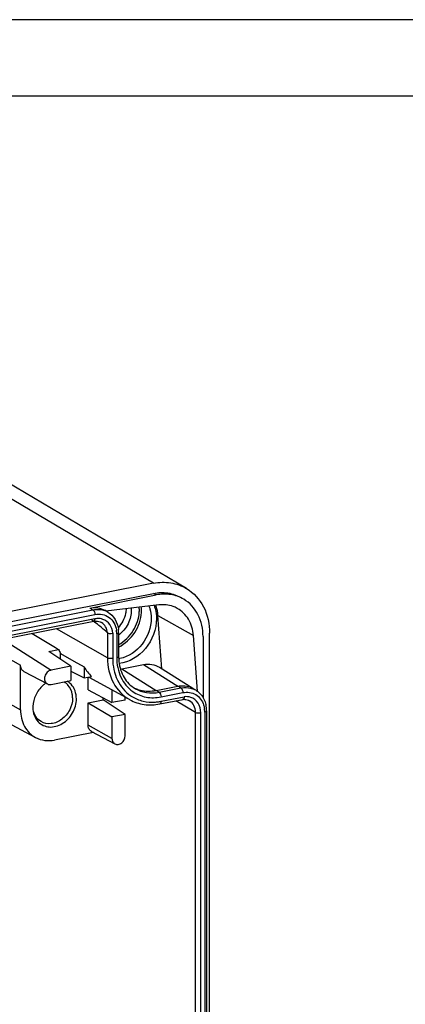
# Model space of a CAD drawing. Units: millimetres. Extents: x 0 to 1189, y 0 to 841.
# Drawn here: x 1042 to 1067, y 777 to 841 of the extents above; entities that cross this region are included whole.
import ezdxf

# ---------------------------------------------------------------- set-up
doc = ezdxf.new("R2010")
doc.units = ezdxf.units.MM
doc.header["$LTSCALE"] = 65.395
doc.layers.add('KASTEN-1096-DXF_CONTINUOUS_LINE', color=7, linetype='CONTINUOUS')
doc.layers.add('M-AK-05_DXF_FORMAT', color=7, linetype='CONTINUOUS')

msp = doc.modelspace()

# ---------------------------------------------------------------- linework, layer by layer
at = {"layer": 'KASTEN-1096-DXF_CONTINUOUS_LINE', "color": 9, "linetype": 'Continuous'}
for p, q in [((1050.8612, 804.1151), (1033.9862, 814.1118)), ((1051.0362, 803.3537), (1050.8612, 803.4573)), ((1008.801, 794.8557), (1046.9061, 802.3801)), ((1046.7061, 802.4986), (1046.9061, 802.3801)), ((1008.926, 794.5467), (1047.0311, 802.0712)), ((1047.0311, 801.7892), (1008.926, 794.2648)), ((1051.1578, 802.0163), (1053.4756, 800.7025)), ((1047.8572, 799.2303), (1044.5103, 801.1354)), ((1041.0262, 800.4474), (1044.1651, 798.4335)), ((1047.8572, 800.872), (1047.8572, 799.2303)), ((1048.1965, 800.8523), (1048.1965, 799.2003)), ((1048.46, 800.8028), (1048.46, 799.2523)), ((1039.7337, 800.1097), (1042.164, 798.7533)), ((1035.8061, 799.3887), (1042.164, 795.8402)), ((1048.7862, 798.5114), (1051.0362, 797.1047)), ((1050.2152, 798.7936), (1052.4652, 797.3869)), ((1051.2362, 796.9862), (1051.0362, 797.1047)), ((1051.2362, 796.9862), (1052.6652, 797.2684)), ((1052.6652, 797.2684), (1052.4652, 797.3869)), ((1051.3612, 796.6773), (1052.7902, 796.9594)), ((1051.3612, 796.3913), (1052.8837, 796.6919)), ((1053.6178, 795.6711), (1052.3395, 796.4284)), ((1053.6178, 719.0861), (1053.6178, 795.6711)), ((1053.9593, 719.0548), (1053.9593, 795.6398)), ((1054.2191, 795.6911), (1054.2191, 719.1061)), ((1048.1488, 793.9578), (1046.5808, 794.833))]:
    msp.add_line(p, q, dxfattribs=at)
at = {"layer": 'KASTEN-1096-DXF_CONTINUOUS_LINE', "color": 7, "linetype": 'Continuous'}
for p, q in [((1053.0274, 803.778), (1036.1524, 813.7747)), ((1050.8612, 804.1151), (1004.0959, 794.8806)), ((1004.0959, 794.2228), (1050.8612, 803.4573)), ((1046.7061, 802.4986), (1051.0362, 803.3537)), ((1047.8745, 802.2294), (1047.6745, 802.3479)), ((1051.2223, 802.7014), (1047.7453, 802.3027)), ((1046.9545, 801.618), (1008.8494, 794.0936)), ((1051.4084, 798.5202), (1051.1578, 802.0163)), ((1048.585, 800.8769), (1048.585, 799.3264)), ((1053.7378, 797.0456), (1053.4756, 800.7025)), ((1054.1106, 800.6248), (1054.1106, 796.6358)), ((1054.5418, 714.8663), (1054.5418, 800.8482)), ((1044.0095, 799.6613), (1044.6548, 799.7888)), ((1045.4641, 798.69), (1044.0095, 799.6613)), ((1033.7845, 799.0174), (1043.15, 794.025)), ((1044.7848, 799.1436), (1044.7848, 799.5184)), ((1044.7848, 799.5184), (1045.655, 799.03)), ((1045.655, 799.03), (1046.3302, 798.651)), ((1042.164, 795.8402), (1042.164, 798.7533)), ((1045.4641, 798.69), (1044.1651, 798.4335)), ((1045.4641, 798.69), (1045.4641, 797.7503)), ((1045.4641, 798.3729), (1046.3302, 797.9213)), ((1046.3302, 798.651), (1046.3302, 797.9213)), ((1048.7862, 798.5114), (1050.2152, 798.7936)), ((1053.4339, 797.2366), (1051.2572, 798.6161)), ((1042.3853, 798.346), (1043.9232, 797.5261)), ((1044.1651, 797.4938), (1045.4641, 797.7503)), ((1046.3302, 797.9213), (1046.8014, 798.0143)), ((1046.5808, 797.133), (1046.5808, 797.9708)), ((1046.635, 797.9815), (1049.3159, 796.5003)), ((1046.5808, 797.133), (1048.1488, 796.3071)), ((1048.1488, 797.1451), (1048.1488, 796.3071)), ((1051.0362, 797.1047), (1052.4652, 797.3869)), ((1053.6336, 797.1177), (1053.4336, 797.2361)), ((1046.5808, 796.2917), (1047.5829, 796.4896)), ((1047.5829, 796.4896), (1047.5829, 796.6052)), ((1049.0148, 795.5384), (1047.5829, 796.4896)), ((1049.0148, 796.4781), (1048.1488, 796.3071)), ((1049.0148, 796.4781), (1049.0148, 796.6666)), ((1051.2847, 796.2201), (1052.7989, 796.5191)), ((1046.5808, 794.833), (1046.5808, 796.2917)), ((1046.5808, 796.2917), (1048.1488, 795.3674)), ((1049.0148, 795.5384), (1048.1488, 795.3674)), ((1048.1488, 795.3674), (1048.1488, 793.9578)), ((1049.0148, 794.1288), (1049.0148, 795.5384)), ((1054.3441, 795.7651), (1054.3441, 719.1802)), ((1046.9289, 794.3581), (1044.3971, 793.8581)), ((1046.802, 794.4257), (1048.34, 793.6058))]:
    msp.add_line(p, q, dxfattribs=at)
at = {"layer": 'KASTEN-1096-DXF_CONTINUOUS_LINE', "color": 9, "linetype": 'Continuous'}
for centre, radius, start, end in [((1047.2295, 801.1398), 1.2662, 59.374714, 69.860218), ((1047.8466, 802.3524), 2.0947, 356.957202, 5.51837), ((1046.8657, 800.8056), 1.5943, 2.240896, 8.627324), ((1046.8153, 800.8029), 1.6448, 359.997678, 2.265082), ((1052.9885, 796.0281), 1.2662, 59.374714, 69.860218), ((1050.7286, 798.7584), 2.414, 236.293839, 237.750764), ((1050.7838, 799.2977), 2.9632, 274.314249, 279.307641), ((1050.7715, 799.3775), 3.0439, 279.293506, 281.172309), ((1052.6247, 795.6938), 1.5943, 2.240896, 8.627324), ((1052.5743, 795.6912), 1.6448, 359.997678, 2.265082)]:
    msp.add_arc(centre, radius, start, end, dxfattribs=at)
at = {"layer": 'KASTEN-1096-DXF_CONTINUOUS_LINE', "color": 7, "linetype": 'Continuous'}
for centre, radius, start, end in [((1048.871, 801.9023), 2.2848, 17.567705, 19.894659), ((1040.0553, 792.1554), 11.706, 54.170352, 54.591657), ((1040.6017, 792.9043), 10.779, 51.668775, 54.194927), ((1041.2419, 793.7162), 9.7451, 47.247852, 51.661079), ((1046.7088, 800.8777), 1.8763, 359.976297, 6.555333), ((1047.3055, 802.4044), 2.1098, 307.401249, 309.764452), ((1047.548, 801.0139), 3.142, 202.950679, 208.424295), ((1051.708, 799.3263), 3.123, 179.999056, 181.244915), ((1051.625, 799.3236), 3.0399, 181.226991, 186.189949), ((1048.2785, 801.1305), 1.9751, 279.146185, 281.172848), ((1048.2999, 800.9738), 2.5099, 279.320349, 281.172069), ((1044.8529, 796.0611), 1.8367, 124.765574, 131.859286), ((1044.8099, 796.1205), 1.7634, 124.087584, 124.721265), ((1044.5196, 796.7759), 1.0119, 45.036356, 59.271559), ((1044.68, 796.7585), 1.0895, 52.215364, 60.309233), ((1044.5098, 796.7661), 1.0257, 42.400886, 45.037465), ((1044.6637, 796.7386), 1.1152, 43.449163, 52.180423), ((1050.5064, 799.1232), 2.0602, 242.807677, 246.774358), ((1052.7868, 796.1437), 1.2695, 59.373195, 72.309113), ((1052.9462, 795.9583), 1.3478, 51.345629, 59.339563), ((1044.6501, 795.9999), 1.677, 178.150688, 179.995776), ((1052.5778, 795.7788), 1.7656, 6.54593, 13.374067), ((1052.4678, 795.7659), 1.8763, 359.976297, 6.555333)]:
    msp.add_arc(centre, radius, start, end, dxfattribs=at)
msp.add_ellipse((901.7321, 894.1798), major_axis=(174.2927, -111.7245), ratio=0.020087, start_param=-0.613659, end_param=-0.5966019, dxfattribs=at)
for points, knots in [([(1050.8612, 804.1151), (1051.2339, 804.1887), (1051.9941, 804.2171), (1052.7151, 803.963), (1053.0279, 803.7776)], [0, 0, 0, 0, 0.5110017, 1, 1, 1, 1]), ([(1050.8612, 803.4573), (1051.1724, 803.5188), (1051.807, 803.5425), (1052.4091, 803.3305), (1052.6702, 803.1759)], [0, 0, 0, 0, 0.5110174, 1, 1, 1, 1]), ([(1053.0279, 803.7776), (1053.4968, 803.4998), (1054.308, 802.6046), (1054.5418, 801.4408), (1054.5418, 800.8482)], [0, 0, 0, 0, 0.4791194, 1, 1, 1, 1]), ([(1052.846, 803.0718), (1052.5848, 803.2266), (1051.9825, 803.4388), (1051.3476, 803.4151), (1051.0362, 803.3537)], [0, 0, 0, 0, 0.4889983, 1, 1, 1, 1]), ([(1054.1106, 800.6248), (1054.1106, 801.1198), (1053.9153, 802.0919), (1053.2377, 802.8397), (1052.846, 803.0718)], [0, 0, 0, 0, 0.5208806, 1, 1, 1, 1]), ([(1046.7061, 802.4986), (1046.8725, 802.5315), (1047.2119, 802.5442), (1047.5339, 802.431), (1047.6737, 802.3484)], [0, 0, 0, 0, 0.5109229, 1, 1, 1, 1]), ([(1049.0771, 802.4559), (1049.074, 802.347), (1049.0155, 801.8917), (1048.7863, 801.4647), (1048.5548, 801.2045)], [0, 0, 0, 0, 0.2383022, 1, 1, 1, 1]), ([(1049.3986, 802.4925), (1049.4369, 802.1887), (1049.3146, 801.5254), (1048.9119, 800.9963), (1048.655, 800.7826)], [0, 0, 0, 0, 0.478153, 1, 1, 1, 1]), ([(1050.5713, 802.6297), (1050.5957, 802.5683), (1050.6829, 802.3106), (1050.718, 802.0364), (1050.718, 801.8308)], [0, 0, 0, 0, 0.2434613, 1, 1, 1, 1]), ([(1050.9031, 802.668), (1050.9291, 802.601), (1051.022, 802.3206), (1051.0595, 802.0228), (1051.0595, 801.7995)], [0, 0, 0, 0, 0.2435892, 1, 1, 1, 1]), ([(1052.4269, 802.4764), (1052.3381, 802.5254), (1051.9614, 802.6958), (1051.5312, 802.7369), (1051.2223, 802.7014)], [0, 0, 0, 0, 0.2458648, 1, 1, 1, 1]), ([(1053.4756, 800.7025), (1053.4493, 801.0693), (1053.255, 801.7815), (1052.7257, 802.3113), (1052.4269, 802.4764)], [0, 0, 0, 0, 0.5185799, 1, 1, 1, 1]), ([(1046.9545, 801.618), (1047.0007, 801.6272), (1047.1744, 801.648), (1047.3569, 801.6062), (1047.4667, 801.5411)], [0, 0, 0, 0, 0.2693862, 1, 1, 1, 1]), ([(1047.8745, 802.2294), (1048.0667, 802.1155), (1048.4039, 801.7757), (1048.546, 801.3241), (1048.5728, 801.0919)], [0, 0, 0, 0, 0.4886808, 1, 1, 1, 1]), ([(1051.0595, 801.7995), (1051.0595, 801.1066), (1050.5454, 799.7341), (1049.2787, 798.9364), (1048.6238, 798.8582)], [0, 0, 0, 0, 0.5123442, 1, 1, 1, 1]), ([(1050.718, 801.8308), (1050.718, 801.2306), (1050.2873, 800.0373), (1049.2277, 799.3048), (1048.6612, 799.1929)], [0, 0, 0, 0, 0.5097053, 1, 1, 1, 1]), ([(1047.8572, 800.872), (1047.8742, 800.8563), (1047.9289, 800.844), (1048.0412, 800.8333), (1048.1355, 800.8376), (1048.1965, 800.8523)], [0, 0, 0, 0, 0.2008152, 0.4548685, 1, 1, 1, 1]), ([(1042.3853, 798.346), (1042.3175, 798.3821), (1042.1983, 798.5051), (1042.164, 798.6697), (1042.164, 798.7533)], [0, 0, 0, 0, 0.4788609, 1, 1, 1, 1]), ([(1044.1651, 798.4335), (1044.0687, 798.4144), (1043.8825, 798.3039), (1043.7281, 798.0335), (1043.7204, 797.7282), (1043.8468, 797.5669), (1043.9232, 797.5261)], [0, 0, 0, 0, 0.2538708, 0.5236479, 0.776158, 1, 1, 1, 1]), ([(1048.6028, 798.9958), (1048.6425, 798.6308), (1048.8513, 797.9324), (1049.3665, 797.4038), (1049.6562, 797.2321)], [0, 0, 0, 0, 0.5215263, 1, 1, 1, 1]), ([(1050.2152, 798.7936), (1050.3948, 798.829), (1050.762, 798.8408), (1051.1076, 798.7105), (1051.2557, 798.6169)], [0, 0, 0, 0, 0.5109663, 1, 1, 1, 1]), ([(1043.6272, 797.429), (1043.4327, 797.2549), (1043.1153, 796.8274), (1042.9822, 796.3104), (1042.974, 796.054)], [0, 0, 0, 0, 0.5043883, 1, 1, 1, 1]), ([(1045.5712, 796.6117), (1045.5712, 796.6922), (1045.5481, 796.9945), (1045.4176, 797.2931), (1045.2673, 797.4578)], [0, 0, 0, 0, 0.265081, 1, 1, 1, 1]), ([(1045.8212, 796.5624), (1045.8212, 796.739), (1045.7673, 797.0839), (1045.5865, 797.3861), (1045.4733, 797.5055)], [0, 0, 0, 0, 0.5177352, 1, 1, 1, 1]), ([(1049.6939, 797.2299), (1049.7957, 797.1862), (1050.2264, 797.0406), (1050.7002, 797.0383), (1051.0362, 797.1047)], [0, 0, 0, 0, 0.244379, 1, 1, 1, 1]), ([(1052.4652, 797.3869), (1052.5253, 797.3987), (1052.7606, 797.4314), (1053.0048, 797.4067), (1053.1726, 797.3532)], [0, 0, 0, 0, 0.2580554, 1, 1, 1, 1]), ([(1043.3209, 795.0568), (1043.4138, 794.9588), (1043.6393, 794.7944), (1044.1974, 794.6505), (1044.9715, 794.8775), (1045.6328, 795.5893), (1045.8212, 796.2405), (1045.8212, 796.5624)], [0, 0, 0, 0, 0.1116807, 0.2246332, 0.4664463, 0.7338164, 1, 1, 1, 1]), ([(1045.5712, 796.6117), (1045.5712, 796.3457), (1045.4303, 795.8049), (1044.9163, 795.1808), (1044.2077, 794.8583), (1043.7013, 794.9499), (1043.5076, 795.0647)], [0, 0, 0, 0, 0.2632606, 0.5302573, 0.7772259, 1, 1, 1, 1]), ([(1049.3168, 796.4998), (1049.6062, 796.3401), (1050.2621, 796.125), (1050.9487, 796.1537), (1051.2847, 796.2201)], [0, 0, 0, 0, 0.4911123, 1, 1, 1, 1]), ([(1052.7933, 796.5182), (1052.8325, 796.5222), (1052.9811, 796.5271), (1053.1319, 796.485), (1053.2258, 796.4294)], [0, 0, 0, 0, 0.2652489, 1, 1, 1, 1]), ([(1052.8837, 796.6919), (1052.8829, 796.6701), (1052.8767, 796.6073), (1052.8406, 796.5272), (1052.7968, 796.5188)], [0, 0, 0, 0, 0.3286417, 1, 1, 1, 1]), ([(1053.7881, 797.0108), (1053.8508, 796.9607), (1054.0876, 796.7349), (1054.2385, 796.4261), (1054.2955, 796.1872)], [0, 0, 0, 0, 0.2463459, 1, 1, 1, 1]), ([(1042.164, 795.8402), (1042.164, 795.4675), (1042.3166, 794.7338), (1042.8483, 794.1858), (1043.1505, 794.0247)], [0, 0, 0, 0, 0.5211504, 1, 1, 1, 1]), ([(1042.9731, 796), (1042.9731, 795.8233), (1043.027, 795.4785), (1043.2077, 795.1762), (1043.3209, 795.0568)], [0, 0, 0, 0, 0.5177352, 1, 1, 1, 1]), ([(1043.5076, 795.0647), (1043.3731, 795.1445), (1043.1328, 795.38), (1043.0205, 795.6937), (1042.9929, 795.8579)], [0, 0, 0, 0, 0.4844722, 1, 1, 1, 1]), ([(1046.802, 794.4257), (1046.7342, 794.4618), (1046.615, 794.5848), (1046.5808, 794.7494), (1046.5808, 794.833)], [0, 0, 0, 0, 0.4788609, 1, 1, 1, 1]), ([(1043.1505, 794.0247), (1043.3342, 793.9268), (1043.7502, 793.796), (1044.1839, 793.816), (1044.3971, 793.8581)], [0, 0, 0, 0, 0.4891409, 1, 1, 1, 1]), ([(1048.1488, 793.9578), (1048.1488, 793.8856), (1048.1783, 793.7433), (1048.2814, 793.6371), (1048.34, 793.6059)], [0, 0, 0, 0, 0.5212475, 1, 1, 1, 1]), ([(1048.34, 793.6059), (1048.4054, 793.571), (1048.5728, 793.5479), (1048.8794, 793.6917), (1049.0148, 793.9574), (1049.0148, 794.1288)], [0, 0, 0, 0, 0.2262045, 0.4770259, 1, 1, 1, 1])]:
    msp.add_open_spline(points, degree=3, knots=knots, dxfattribs=at)
at = {"layer": 'KASTEN-1096-DXF_CONTINUOUS_LINE', "color": 9, "linetype": 'Continuous'}
for points, knots in [([(1046.9061, 802.3801), (1046.9709, 802.3929), (1047.2242, 802.427), (1047.4876, 802.3938), (1047.6654, 802.3286)], [0, 0, 0, 0, 0.2585815, 1, 1, 1, 1]), ([(1046.9061, 802.3801), (1046.9491, 802.3546), (1047.0091, 802.2465), (1047.0311, 802.1349), (1047.0311, 802.0712)], [0, 0, 0, 0, 0.4393894, 1, 1, 1, 1]), ([(1048.5858, 800.0958), (1048.9705, 800.3174), (1049.6195, 800.9527), (1049.916, 801.815), (1049.9383, 802.2412)], [0, 0, 0, 0, 0.5098948, 1, 1, 1, 1]), ([(1046.9545, 801.6181), (1046.9662, 801.6204), (1047.0251, 801.6572), (1047.0311, 801.7357), (1047.0311, 801.7892)], [0, 0, 0, 0, 0.1813886, 1, 1, 1, 1]), ([(1047.0311, 802.0712), (1047.1926, 802.1031), (1047.5248, 802.1091), (1047.9809, 801.9114), (1048.3115, 801.5342), (1048.4164, 801.2125), (1048.4419, 801.0447)], [0, 0, 0, 0, 0.2527033, 0.4944702, 0.739453, 1, 1, 1, 1]), ([(1047.5585, 801.757), (1047.4345, 801.8005), (1047.2518, 801.8221), (1047.0761, 801.7981), (1047.0311, 801.7892)], [0, 0, 0, 0, 0.7415524, 1, 1, 1, 1]), ([(1048.1965, 800.8523), (1048.1815, 801.0517), (1048.0625, 801.4419), (1047.7337, 801.6955), (1047.5585, 801.757)], [0, 0, 0, 0, 0.5186044, 1, 1, 1, 1]), ([(1048.5861, 799.9349), (1049.0072, 800.1568), (1049.7242, 800.8243), (1050.0535, 801.7503), (1050.0788, 802.2095)], [0, 0, 0, 0, 0.5086045, 1, 1, 1, 1]), ([(1047.855, 800.874), (1047.8435, 801.0108), (1047.7697, 801.2755), (1047.5766, 801.476), (1047.4668, 801.5411)], [0, 0, 0, 0, 0.5180889, 1, 1, 1, 1]), ([(1048.585, 800.8769), (1048.5851, 800.869), (1048.5605, 800.8205), (1048.5018, 800.8111), (1048.46, 800.8028)], [0, 0, 0, 0, 0.1567148, 1, 1, 1, 1]), ([(1048.1965, 799.2003), (1048.1351, 799.1882), (1048.0201, 799.1852), (1047.9026, 799.2045), (1047.8572, 799.2303)], [0, 0, 0, 0, 0.5453656, 1, 1, 1, 1]), ([(1047.8572, 799.2303), (1047.8572, 798.6727), (1048.0827, 797.5759), (1048.8673, 796.7481), (1049.3159, 796.5003)], [0, 0, 0, 0, 0.5210604, 1, 1, 1, 1]), ([(1048.1965, 799.2003), (1048.1965, 798.7128), (1048.3805, 797.7573), (1049.0153, 796.9995), (1049.389, 796.7502)], [0, 0, 0, 0, 0.5204714, 1, 1, 1, 1]), ([(1048.585, 799.3264), (1048.5851, 799.3185), (1048.5605, 799.27), (1048.5018, 799.2606), (1048.46, 799.2523)], [0, 0, 0, 0, 0.1567148, 1, 1, 1, 1]), ([(1048.46, 799.2523), (1048.463, 798.8139), (1048.6202, 797.9549), (1049.1812, 797.2666), (1049.5122, 797.0345)], [0, 0, 0, 0, 0.5203113, 1, 1, 1, 1]), ([(1049.6562, 797.2321), (1049.8843, 797.0969), (1050.4102, 796.9119), (1050.9645, 796.9326), (1051.2362, 796.9862)], [0, 0, 0, 0, 0.4890307, 1, 1, 1, 1]), ([(1052.6652, 797.2684), (1052.73, 797.2812), (1052.9832, 797.3153), (1053.2467, 797.2821), (1053.4245, 797.2169)], [0, 0, 0, 0, 0.2585815, 1, 1, 1, 1]), ([(1052.6652, 797.2684), (1052.7082, 797.2429), (1052.7682, 797.1348), (1052.7902, 797.0232), (1052.7902, 796.9594)], [0, 0, 0, 0, 0.4393894, 1, 1, 1, 1]), ([(1049.4405, 796.7168), (1049.6668, 796.574), (1050.179, 796.36), (1050.7313, 796.3222), (1051.0067, 796.3429)], [0, 0, 0, 0, 0.4921534, 1, 1, 1, 1]), ([(1049.5122, 797.0345), (1049.7688, 796.8546), (1050.381, 796.5975), (1051.0394, 796.6163), (1051.3612, 796.6773)], [0, 0, 0, 0, 0.48894, 1, 1, 1, 1]), ([(1051.2362, 796.9862), (1051.2792, 796.9607), (1051.3392, 796.8526), (1051.3612, 796.741), (1051.3612, 796.6773)], [0, 0, 0, 0, 0.4393894, 1, 1, 1, 1]), ([(1052.7902, 796.9594), (1053.0681, 797.0143), (1053.6943, 796.9381), (1054.0634, 796.4263), (1054.1492, 796.1564)], [0, 0, 0, 0, 0.5000653, 1, 1, 1, 1]), ([(1053.9593, 795.6398), (1053.9593, 795.8607), (1053.8559, 796.3011), (1053.4928, 796.5879), (1053.3001, 796.6512)], [0, 0, 0, 0, 0.5213706, 1, 1, 1, 1]), ([(1051.3612, 796.3913), (1051.3612, 796.3697), (1051.3579, 796.3091), (1051.3266, 796.2282), (1051.2846, 796.2201)], [0, 0, 0, 0, 0.3354721, 1, 1, 1, 1]), ([(1053.6178, 795.6711), (1053.6178, 795.8245), (1053.5573, 796.1258), (1053.3472, 796.3574), (1053.2259, 796.4293)], [0, 0, 0, 0, 0.5209438, 1, 1, 1, 1]), ([(1053.6178, 795.6711), (1053.6628, 795.6444), (1053.7815, 795.6248), (1053.8972, 795.6275), (1053.9593, 795.6398)], [0, 0, 0, 0, 0.4524718, 1, 1, 1, 1]), ([(1054.3441, 795.7651), (1054.3442, 795.7572), (1054.3196, 795.7088), (1054.2608, 795.6993), (1054.2191, 795.6911)], [0, 0, 0, 0, 0.1567148, 1, 1, 1, 1])]:
    msp.add_open_spline(points, degree=3, knots=knots, dxfattribs=at)
for points in [[(1050.0788, 802.2095), (1050.0855, 802.3295), (1050.0826, 802.4506), (1050.0693, 802.57)], [(1053.3001, 796.6512), (1053.1676, 796.6947), (1053.0223, 796.7072), (1052.8837, 796.6919)], [(1054.1492, 796.1564), (1054.1723, 796.0835), (1054.1895, 796.0086), (1054.201, 795.933)]]:
    msp.add_open_spline(points, degree=3, dxfattribs=at)
at = {"layer": 'KASTEN-1096-DXF_CONTINUOUS_LINE', "color": 7, "linetype": 'Continuous'}
for points in [[(1051.1578, 802.0163), (1051.1438, 802.2111), (1051.1082, 802.4058), (1051.0492, 802.592)], [(1046.3302, 798.651), (1046.4568, 798.4193), (1046.6159, 798.2022), (1046.8014, 798.0143)], [(1043.9232, 797.5261), (1043.995, 797.4879), (1044.0853, 797.478), (1044.1651, 797.4938)]]:
    msp.add_open_spline(points, degree=3, dxfattribs=at)
at = {"layer": 'M-AK-05_DXF_FORMAT', "color": 2, "linetype": 'Continuous'}
msp.add_line((1189, 841), (0, 841), dxfattribs=at)
at = {"layer": 'M-AK-05_DXF_FORMAT', "color": 7, "linetype": 'Continuous'}
msp.add_line((1184, 836), (5, 836), dxfattribs=at)

doc.saveas('drawing.dxf')
